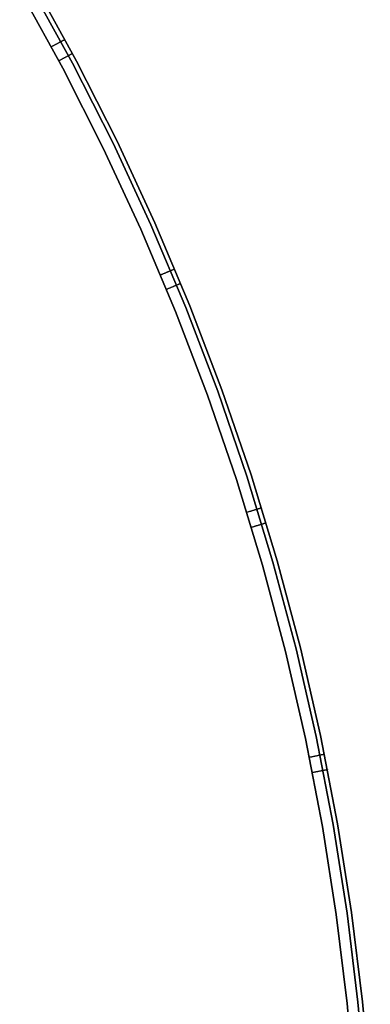
# Model space of a CAD drawing. Units: millimetres. Extents: x -104 to 566, y 4356 to 5070.
# Drawn here: x 520 to 565, y 4769 to 4896 of the extents above; entities that cross this region are included whole.
import ezdxf

# ---------------------------------------------------------------- set-up
doc = ezdxf.new("R2010")
doc.units = ezdxf.units.MM
doc.header["$MEASUREMENT"] = 0
doc.layers.add('INNER_TUBE', color=7, linetype='Continuous')

msp = doc.modelspace()

# ---------------------------------------------------------------- linework, layer by layer
at = {"layer": 'INNER_TUBE'}
for p, q in [((527.04, 4891.05, 1664.43), (521.43, 4901.24, 1664.43)), ((521.43, 4901.24, 1667.93), (527.04, 4891.05, 1667.93)), ((521.43, 4901.24, 1666.18), (527.04, 4891.05, 1666.18)), ((519.7, 4900.24, 1669.93), (525.27, 4890.12, 1669.93)), ((525.27, 4890.12, 1662.43), (519.7, 4900.24, 1662.43)), ((520.93, 4900.95, 1669.34), (526.53, 4890.78, 1669.34)), ((526.53, 4890.78, 1663.01), (520.93, 4900.95, 1663.01)), ((524.75, 4893.43, 1669.6), (524.8, 4893.46, 1669.56)), ((524.8, 4893.46, 1669.56), (524.84, 4893.49, 1669.52)), ((524.84, 4893.49, 1669.52), (524.89, 4893.51, 1669.48)), ((524.89, 4893.51, 1669.48), (524.94, 4893.54, 1669.44)), ((524.94, 4893.54, 1669.44), (524.98, 4893.56, 1669.39)), ((524.98, 4893.56, 1669.39), (525.03, 4893.58, 1669.34)), ((525.03, 4893.58, 1669.34), (525.07, 4893.61, 1669.29)), ((525.07, 4893.61, 1669.29), (525.11, 4893.63, 1669.24)), ((525.11, 4893.63, 1669.24), (525.15, 4893.65, 1669.19)), ((525.15, 4893.65, 1669.19), (525.18, 4893.67, 1669.14)), ((525.18, 4893.67, 1669.14), (525.22, 4893.69, 1669.08)), ((525.22, 4893.69, 1669.08), (525.25, 4893.71, 1669.03)), ((525.25, 4893.71, 1669.03), (525.29, 4893.72, 1668.97)), ((525.29, 4893.72, 1668.97), (525.32, 4893.74, 1668.91)), ((525.32, 4893.74, 1668.91), (525.34, 4893.76, 1668.85)), ((525.34, 4893.76, 1668.85), (525.37, 4893.77, 1668.79)), ((525.37, 4893.77, 1668.79), (525.4, 4893.78, 1668.73)), ((525.4, 4893.78, 1668.73), (525.42, 4893.8, 1668.66)), ((525.42, 4893.8, 1668.66), (525.44, 4893.81, 1668.6)), ((525.44, 4893.81, 1668.6), (525.46, 4893.82, 1668.53)), ((525.46, 4893.82, 1668.53), (525.48, 4893.83, 1668.47)), ((525.48, 4893.83, 1668.47), (525.49, 4893.84, 1668.4)), ((525.49, 4893.84, 1668.4), (525.5, 4893.84, 1668.34)), ((525.5, 4893.84, 1668.34), (525.52, 4893.85, 1668.27)), ((525.52, 4893.85, 1668.2), (525.53, 4893.86, 1668.13)), ((525.52, 4893.85, 1668.27), (525.52, 4893.85, 1668.2)), ((525.53, 4893.86, 1668.13), (525.54, 4893.86, 1668.07)), ((525.54, 4893.86, 1668.07), (525.54, 4893.86, 1668)), ((525.54, 4893.86, 1668), (525.54, 4893.86, 1667.93)), ((523.78, 4892.91, 1669.93), (523.84, 4892.94, 1669.93)), ((523.84, 4892.94, 1669.93), (523.9, 4892.98, 1669.92)), ((523.9, 4892.98, 1669.92), (523.96, 4893.01, 1669.92)), ((523.96, 4893.01, 1669.92), (524.02, 4893.04, 1669.91)), ((524.02, 4893.04, 1669.91), (524.08, 4893.07, 1669.9)), ((524.08, 4893.07, 1669.9), (524.14, 4893.11, 1669.89)), ((524.14, 4893.11, 1669.89), (524.2, 4893.14, 1669.87)), ((524.2, 4893.14, 1669.87), (524.26, 4893.17, 1669.85)), ((524.26, 4893.17, 1669.85), (524.31, 4893.2, 1669.84)), ((524.31, 4893.2, 1669.84), (524.37, 4893.23, 1669.81)), ((524.37, 4893.23, 1669.81), (524.43, 4893.26, 1669.79)), ((524.43, 4893.26, 1669.79), (524.48, 4893.29, 1669.76)), ((524.48, 4893.29, 1669.76), (524.54, 4893.32, 1669.73)), ((524.54, 4893.32, 1669.73), (524.59, 4893.35, 1669.7)), ((524.59, 4893.35, 1669.7), (524.64, 4893.38, 1669.67)), ((524.64, 4893.38, 1669.67), (524.7, 4893.41, 1669.64)), ((524.7, 4893.41, 1669.64), (524.75, 4893.43, 1669.6)), ((524.82, 4891.12, 1662.43), (524.76, 4891.09, 1662.43)), ((524.88, 4891.15, 1662.43), (524.82, 4891.12, 1662.43)), ((524.94, 4891.18, 1662.44), (524.88, 4891.15, 1662.43)), ((525, 4891.21, 1662.45), (524.94, 4891.18, 1662.44)), ((525.06, 4891.25, 1662.46), (525, 4891.21, 1662.45)), ((525.12, 4891.28, 1662.47), (525.06, 4891.25, 1662.46)), ((525.18, 4891.31, 1662.49), (525.12, 4891.28, 1662.47)), ((525.24, 4891.34, 1662.5), (525.18, 4891.31, 1662.49)), ((525.29, 4891.37, 1662.52), (525.24, 4891.34, 1662.5)), ((525.35, 4891.4, 1662.54), (525.29, 4891.37, 1662.52)), ((525.41, 4891.43, 1662.57), (525.35, 4891.4, 1662.54)), ((525.46, 4891.46, 1662.59), (525.41, 4891.43, 1662.57)), ((525.52, 4891.49, 1662.62), (525.46, 4891.46, 1662.59)), ((525.57, 4891.52, 1662.65), (525.52, 4891.49, 1662.62)), ((525.63, 4891.55, 1662.69), (525.57, 4891.52, 1662.65)), ((525.68, 4891.58, 1662.72), (525.63, 4891.55, 1662.69)), ((525.73, 4891.6, 1662.76), (525.68, 4891.58, 1662.72)), ((525.78, 4891.63, 1662.79), (525.73, 4891.6, 1662.76)), ((525.83, 4891.65, 1662.84), (525.78, 4891.63, 1662.79)), ((525.87, 4891.68, 1662.88), (525.83, 4891.65, 1662.84)), ((525.92, 4891.7, 1662.92), (525.87, 4891.68, 1662.88)), ((525.97, 4891.73, 1662.97), (525.92, 4891.7, 1662.92)), ((526.01, 4891.75, 1663.01), (525.97, 4891.73, 1662.97)), ((526.05, 4891.77, 1663.06), (526.01, 4891.75, 1663.01)), ((526.09, 4891.8, 1663.11), (526.05, 4891.77, 1663.06)), ((526.13, 4891.82, 1663.17), (526.09, 4891.8, 1663.11)), ((526.17, 4891.84, 1663.22), (526.13, 4891.82, 1663.17)), ((526.2, 4891.85, 1663.28), (526.17, 4891.84, 1663.22)), ((526.24, 4891.87, 1663.33), (526.2, 4891.85, 1663.28)), ((526.27, 4891.89, 1663.39), (526.24, 4891.87, 1663.33)), ((526.3, 4891.91, 1663.45), (526.27, 4891.89, 1663.39)), ((526.33, 4891.92, 1663.51), (526.3, 4891.91, 1663.45)), ((526.36, 4891.94, 1663.57), (526.33, 4891.92, 1663.51)), ((526.38, 4891.95, 1663.63), (526.36, 4891.94, 1663.57)), ((526.4, 4891.96, 1663.7), (526.38, 4891.95, 1663.63)), ((526.42, 4891.97, 1663.76), (526.4, 4891.96, 1663.7)), ((526.44, 4891.98, 1663.82), (526.42, 4891.97, 1663.76)), ((526.46, 4891.99, 1663.89), (526.44, 4891.98, 1663.82)), ((526.48, 4892, 1663.96), (526.46, 4891.99, 1663.89)), ((526.49, 4892.01, 1664.02), (526.48, 4892, 1663.96)), ((526.5, 4892.01, 1664.09), (526.49, 4892.01, 1664.02)), ((526.51, 4892.02, 1664.16), (526.5, 4892.01, 1664.09)), ((526.52, 4892.02, 1664.22), (526.51, 4892.02, 1664.16)), ((526.53, 4892.03, 1664.36), (526.52, 4892.02, 1664.29)), ((526.52, 4892.02, 1664.29), (526.52, 4892.02, 1664.22)), ((526.53, 4892.03, 1664.43), (526.53, 4892.03, 1664.36)), ((532.3, 4880.68, 1664.43), (527.04, 4891.05, 1664.43)), ((527.04, 4891.05, 1667.93), (532.3, 4880.68, 1667.93)), ((527.04, 4891.05, 1666.18), (532.3, 4880.68, 1666.18)), ((525.27, 4890.12, 1669.93), (530.5, 4879.8, 1669.93)), ((530.5, 4879.8, 1662.43), (525.27, 4890.12, 1662.43)), ((526.53, 4890.78, 1669.34), (531.77, 4880.42, 1669.34)), ((531.77, 4880.42, 1663.01), (526.53, 4890.78, 1663.01)), ((530.5, 4879.8, 1669.93), (535.36, 4869.32, 1669.93)), ((535.36, 4869.32, 1662.43), (530.5, 4879.8, 1662.43)), ((531.77, 4880.42, 1669.34), (536.65, 4869.89, 1669.34)), ((536.65, 4869.89, 1663.01), (531.77, 4880.42, 1663.01)), ((537.18, 4870.13, 1664.43), (532.3, 4880.68, 1664.43)), ((532.3, 4880.68, 1667.93), (537.18, 4870.13, 1667.93)), ((532.3, 4880.68, 1666.18), (537.18, 4870.13, 1666.18)), ((535.36, 4869.32, 1669.93), (539.85, 4858.67, 1669.93)), ((539.85, 4858.67, 1662.43), (535.36, 4869.32, 1662.43)), ((536.65, 4869.89, 1669.34), (541.16, 4859.19, 1669.34)), ((541.16, 4859.19, 1663.01), (536.65, 4869.89, 1663.01)), ((541.7, 4859.41, 1664.43), (537.18, 4870.13, 1664.43)), ((537.18, 4870.13, 1667.93), (541.7, 4859.41, 1667.93)), ((537.18, 4870.13, 1666.18), (541.7, 4859.41, 1666.18)), ((539.71, 4864.17, 1668.34), (539.72, 4864.17, 1668.27)), ((539.72, 4864.17, 1668.27), (539.73, 4864.18, 1668.2)), ((539.73, 4864.18, 1668.2), (539.74, 4864.18, 1668.13)), ((539.74, 4864.18, 1668.13), (539.74, 4864.18, 1668.07)), ((539.74, 4864.18, 1668.07), (539.74, 4864.18, 1668)), ((539.74, 4864.18, 1668), (539.75, 4864.18, 1667.93)), ((537.9, 4863.41, 1669.93), (537.96, 4863.44, 1669.93)), ((537.96, 4863.44, 1669.93), (538.03, 4863.46, 1669.92)), ((538.03, 4863.46, 1669.92), (538.09, 4863.49, 1669.92)), ((538.09, 4863.49, 1669.92), (538.15, 4863.51, 1669.91)), ((538.15, 4863.51, 1669.91), (538.21, 4863.54, 1669.9)), ((538.21, 4863.54, 1669.9), (538.28, 4863.57, 1669.89)), ((538.28, 4863.57, 1669.89), (538.34, 4863.59, 1669.87)), ((538.34, 4863.59, 1669.87), (538.4, 4863.62, 1669.85)), ((538.4, 4863.62, 1669.85), (538.46, 4863.64, 1669.84)), ((538.46, 4863.64, 1669.84), (538.52, 4863.67, 1669.81)), ((538.52, 4863.67, 1669.81), (538.58, 4863.69, 1669.79)), ((538.58, 4863.69, 1669.79), (538.64, 4863.72, 1669.76)), ((538.64, 4863.72, 1669.76), (538.69, 4863.74, 1669.73)), ((538.69, 4863.74, 1669.73), (538.75, 4863.77, 1669.7)), ((538.75, 4863.77, 1669.7), (538.81, 4863.79, 1669.67)), ((538.81, 4863.79, 1669.67), (538.86, 4863.81, 1669.64)), ((538.86, 4863.81, 1669.64), (538.91, 4863.83, 1669.6)), ((538.91, 4863.83, 1669.6), (538.97, 4863.86, 1669.56)), ((538.97, 4863.86, 1669.56), (539.02, 4863.88, 1669.52)), ((539.02, 4863.88, 1669.52), (539.07, 4863.9, 1669.48)), ((539.07, 4863.9, 1669.48), (539.11, 4863.92, 1669.44)), ((539.11, 4863.92, 1669.44), (539.16, 4863.94, 1669.39)), ((539.16, 4863.94, 1669.39), (539.21, 4863.96, 1669.34)), ((539.21, 4863.96, 1669.34), (539.25, 4863.97, 1669.29)), ((539.25, 4863.97, 1669.29), (539.29, 4863.99, 1669.24)), ((539.29, 4863.99, 1669.24), (539.33, 4864.01, 1669.19)), ((539.33, 4864.01, 1669.19), (539.37, 4864.03, 1669.14)), ((539.37, 4864.03, 1669.14), (539.41, 4864.04, 1669.08)), ((539.41, 4864.04, 1669.08), (539.44, 4864.06, 1669.03)), ((539.44, 4864.06, 1669.03), (539.48, 4864.07, 1668.97)), ((539.48, 4864.07, 1668.97), (539.51, 4864.08, 1668.91)), ((539.51, 4864.08, 1668.91), (539.54, 4864.1, 1668.85)), ((539.54, 4864.1, 1668.85), (539.57, 4864.11, 1668.79)), ((539.57, 4864.11, 1668.79), (539.59, 4864.12, 1668.73)), ((539.59, 4864.12, 1668.73), (539.62, 4864.13, 1668.66)), ((539.62, 4864.13, 1668.66), (539.64, 4864.14, 1668.6)), ((539.64, 4864.14, 1668.6), (539.66, 4864.15, 1668.53)), ((539.66, 4864.15, 1668.53), (539.68, 4864.15, 1668.47)), ((539.68, 4864.15, 1668.47), (539.69, 4864.16, 1668.4)), ((539.69, 4864.16, 1668.4), (539.71, 4864.17, 1668.34)), ((538.93, 4861.64, 1662.45), (538.87, 4861.61, 1662.44)), ((539, 4861.66, 1662.46), (538.93, 4861.64, 1662.45)), ((539.06, 4861.69, 1662.47), (539, 4861.66, 1662.46)), ((539.12, 4861.71, 1662.49), (539.06, 4861.69, 1662.47)), ((539.18, 4861.74, 1662.5), (539.12, 4861.71, 1662.49)), ((539.24, 4861.76, 1662.52), (539.18, 4861.74, 1662.5)), ((539.3, 4861.79, 1662.54), (539.24, 4861.76, 1662.52)), ((539.36, 4861.81, 1662.57), (539.3, 4861.79, 1662.54)), ((539.42, 4861.84, 1662.59), (539.36, 4861.81, 1662.57)), ((539.48, 4861.86, 1662.62), (539.42, 4861.84, 1662.59)), ((539.53, 4861.88, 1662.65), (539.48, 4861.86, 1662.62)), ((539.59, 4861.91, 1662.69), (539.53, 4861.88, 1662.65)), ((539.64, 4861.93, 1662.72), (539.59, 4861.91, 1662.69)), ((539.7, 4861.95, 1662.76), (539.64, 4861.93, 1662.72)), ((539.75, 4861.97, 1662.79), (539.7, 4861.95, 1662.76)), ((539.8, 4861.99, 1662.84), (539.75, 4861.97, 1662.79)), ((539.85, 4862.01, 1662.88), (539.8, 4861.99, 1662.84)), ((539.9, 4862.03, 1662.92), (539.85, 4862.01, 1662.88)), ((539.94, 4862.05, 1662.97), (539.9, 4862.03, 1662.92)), ((539.99, 4862.07, 1663.01), (539.94, 4862.05, 1662.97)), ((540.03, 4862.09, 1663.06), (539.99, 4862.07, 1663.01)), ((540.08, 4862.11, 1663.11), (540.03, 4862.09, 1663.06)), ((540.12, 4862.12, 1663.17), (540.08, 4862.11, 1663.11)), ((540.16, 4862.14, 1663.22), (540.12, 4862.12, 1663.17)), ((540.19, 4862.16, 1663.28), (540.16, 4862.14, 1663.22)), ((540.23, 4862.17, 1663.33), (540.19, 4862.16, 1663.28)), ((540.26, 4862.18, 1663.39), (540.23, 4862.17, 1663.33)), ((540.29, 4862.2, 1663.45), (540.26, 4862.18, 1663.39)), ((540.32, 4862.21, 1663.51), (540.29, 4862.2, 1663.45)), ((540.35, 4862.22, 1663.57), (540.32, 4862.21, 1663.51)), ((540.38, 4862.23, 1663.63), (540.35, 4862.22, 1663.57)), ((540.4, 4862.24, 1663.7), (540.38, 4862.23, 1663.63)), ((540.42, 4862.25, 1663.76), (540.4, 4862.24, 1663.7)), ((540.44, 4862.26, 1663.82), (540.42, 4862.25, 1663.76)), ((540.46, 4862.27, 1663.89), (540.44, 4862.26, 1663.82)), ((540.48, 4862.27, 1663.96), (540.46, 4862.27, 1663.89)), ((540.49, 4862.28, 1664.02), (540.48, 4862.27, 1663.96)), ((540.5, 4862.28, 1664.09), (540.49, 4862.28, 1664.02)), ((540.51, 4862.29, 1664.16), (540.5, 4862.28, 1664.09)), ((540.52, 4862.29, 1664.22), (540.51, 4862.29, 1664.16)), ((540.53, 4862.29, 1664.29), (540.52, 4862.29, 1664.22)), ((540.53, 4862.29, 1664.43), (540.53, 4862.29, 1664.36)), ((540.53, 4862.29, 1664.36), (540.53, 4862.29, 1664.29)), ((538.75, 4861.56, 1662.43), (538.68, 4861.53, 1662.43)), ((538.81, 4861.58, 1662.43), (538.75, 4861.56, 1662.43)), ((538.87, 4861.61, 1662.44), (538.81, 4861.58, 1662.43)), ((541.16, 4859.19, 1669.34), (545.3, 4848.35, 1669.34)), ((545.3, 4848.35, 1663.01), (541.16, 4859.19, 1663.01)), ((545.85, 4848.55, 1664.43), (541.7, 4859.41, 1664.43)), ((541.7, 4859.41, 1667.93), (545.85, 4848.55, 1667.93)), ((541.7, 4859.41, 1666.18), (545.85, 4848.55, 1666.18)), ((539.85, 4858.67, 1669.93), (543.97, 4847.87, 1669.93)), ((543.97, 4847.87, 1662.43), (539.85, 4858.67, 1662.43)), ((543.97, 4847.87, 1669.93), (547.71, 4836.93, 1669.93)), ((547.71, 4836.93, 1662.43), (543.97, 4847.87, 1662.43)), ((545.3, 4848.35, 1669.34), (549.06, 4837.37, 1669.34)), ((549.06, 4837.37, 1663.01), (545.3, 4848.35, 1663.01)), ((549.62, 4837.55, 1664.43), (545.85, 4848.55, 1664.43)), ((545.85, 4848.55, 1667.93), (549.62, 4837.55, 1667.93)), ((545.85, 4848.55, 1666.18), (549.62, 4837.55, 1666.18)), ((553, 4826.42, 1664.43), (549.62, 4837.55, 1664.43)), ((549.62, 4837.55, 1667.93), (553, 4826.42, 1667.93)), ((549.62, 4837.55, 1666.18), (553, 4826.42, 1666.18)), ((547.71, 4836.93, 1669.93), (551.07, 4825.87, 1669.93)), ((551.07, 4825.87, 1662.43), (547.71, 4836.93, 1662.43)), ((549.06, 4837.37, 1669.34), (552.43, 4826.26, 1669.34)), ((552.43, 4826.26, 1663.01), (549.06, 4837.37, 1663.01)), ((549.05, 4832.71, 1669.93), (549.11, 4832.73, 1669.93)), ((549.11, 4832.73, 1669.93), (549.18, 4832.75, 1669.92)), ((549.18, 4832.75, 1669.92), (549.24, 4832.77, 1669.92)), ((549.24, 4832.77, 1669.92), (549.31, 4832.79, 1669.91)), ((549.31, 4832.79, 1669.91), (549.37, 4832.81, 1669.9)), ((549.37, 4832.81, 1669.9), (549.43, 4832.83, 1669.89)), ((549.43, 4832.83, 1669.89), (549.5, 4832.85, 1669.87)), ((549.5, 4832.85, 1669.87), (549.56, 4832.87, 1669.85)), ((549.56, 4832.87, 1669.85), (549.62, 4832.89, 1669.84)), ((549.62, 4832.89, 1669.84), (549.69, 4832.91, 1669.81)), ((549.69, 4832.91, 1669.81), (549.75, 4832.92, 1669.79)), ((549.75, 4832.92, 1669.79), (549.81, 4832.94, 1669.76)), ((549.81, 4832.94, 1669.76), (549.87, 4832.96, 1669.73)), ((549.87, 4832.96, 1669.73), (549.92, 4832.98, 1669.7)), ((549.92, 4832.98, 1669.7), (549.98, 4833, 1669.67)), ((549.98, 4833, 1669.67), (550.04, 4833.01, 1669.64)), ((550.04, 4833.01, 1669.64), (550.09, 4833.03, 1669.6)), ((550.09, 4833.03, 1669.6), (550.15, 4833.05, 1669.56)), ((550.15, 4833.05, 1669.56), (550.2, 4833.06, 1669.52)), ((550.2, 4833.06, 1669.52), (550.25, 4833.08, 1669.48)), ((550.25, 4833.08, 1669.48), (550.3, 4833.1, 1669.44)), ((550.3, 4833.1, 1669.44), (550.35, 4833.11, 1669.39)), ((550.35, 4833.11, 1669.39), (550.4, 4833.13, 1669.34)), ((550.4, 4833.13, 1669.34), (550.44, 4833.14, 1669.29)), ((550.44, 4833.14, 1669.29), (550.49, 4833.15, 1669.24)), ((550.49, 4833.15, 1669.24), (550.53, 4833.17, 1669.19)), ((550.53, 4833.17, 1669.19), (550.57, 4833.18, 1669.14)), ((550.57, 4833.18, 1669.14), (550.61, 4833.19, 1669.08)), ((550.61, 4833.19, 1669.08), (550.64, 4833.2, 1669.03)), ((550.64, 4833.2, 1669.03), (550.68, 4833.21, 1668.97)), ((550.68, 4833.21, 1668.97), (550.71, 4833.22, 1668.91)), ((550.71, 4833.22, 1668.91), (550.74, 4833.23, 1668.85)), ((550.74, 4833.23, 1668.85), (550.77, 4833.24, 1668.79)), ((550.77, 4833.24, 1668.79), (550.8, 4833.25, 1668.73)), ((550.8, 4833.25, 1668.73), (550.82, 4833.26, 1668.66)), ((550.82, 4833.26, 1668.66), (550.85, 4833.26, 1668.6)), ((550.85, 4833.26, 1668.6), (550.87, 4833.27, 1668.53)), ((550.87, 4833.27, 1668.53), (550.89, 4833.28, 1668.47)), ((550.89, 4833.28, 1668.47), (550.9, 4833.28, 1668.4)), ((550.9, 4833.28, 1668.4), (550.92, 4833.29, 1668.34)), ((550.92, 4833.29, 1668.34), (550.93, 4833.29, 1668.27)), ((550.93, 4833.29, 1668.27), (550.94, 4833.29, 1668.2)), ((550.94, 4833.29, 1668.2), (550.95, 4833.29, 1668.13)), ((550.95, 4833.29, 1668.13), (550.95, 4833.3, 1668.07)), ((550.95, 4833.3, 1668.07), (550.96, 4833.3, 1668)), ((550.96, 4833.3, 1668), (550.96, 4833.3, 1667.93)), ((550.75, 4831.07, 1662.79), (550.7, 4831.06, 1662.76)), ((550.8, 4831.09, 1662.84), (550.75, 4831.07, 1662.79)), ((550.85, 4831.11, 1662.88), (550.8, 4831.09, 1662.84)), ((550.9, 4831.12, 1662.92), (550.85, 4831.11, 1662.88)), ((550.95, 4831.14, 1662.97), (550.9, 4831.12, 1662.92)), ((551, 4831.15, 1663.01), (550.95, 4831.14, 1662.97)), ((551.04, 4831.16, 1663.06), (551, 4831.15, 1663.01)), ((551.09, 4831.18, 1663.11), (551.04, 4831.16, 1663.06)), ((551.13, 4831.19, 1663.17), (551.09, 4831.18, 1663.11)), ((551.17, 4831.2, 1663.22), (551.13, 4831.19, 1663.17)), ((551.21, 4831.21, 1663.28), (551.17, 4831.2, 1663.22)), ((551.25, 4831.22, 1663.33), (551.21, 4831.21, 1663.28)), ((551.28, 4831.24, 1663.39), (551.25, 4831.22, 1663.33)), ((551.31, 4831.25, 1663.45), (551.28, 4831.24, 1663.39)), ((551.35, 4831.25, 1663.51), (551.31, 4831.25, 1663.45)), ((551.37, 4831.26, 1663.57), (551.35, 4831.25, 1663.51)), ((551.4, 4831.27, 1663.63), (551.37, 4831.26, 1663.57)), ((551.43, 4831.28, 1663.7), (551.4, 4831.27, 1663.63)), ((551.45, 4831.29, 1663.76), (551.43, 4831.28, 1663.7)), ((551.47, 4831.29, 1663.82), (551.45, 4831.29, 1663.76)), ((551.49, 4831.3, 1663.89), (551.47, 4831.29, 1663.82)), ((551.51, 4831.3, 1663.96), (551.49, 4831.3, 1663.89)), ((551.52, 4831.31, 1664.02), (551.51, 4831.3, 1663.96)), ((551.53, 4831.31, 1664.09), (551.52, 4831.31, 1664.02)), ((551.54, 4831.31, 1664.16), (551.53, 4831.31, 1664.09)), ((551.55, 4831.32, 1664.22), (551.54, 4831.31, 1664.16)), ((551.56, 4831.32, 1664.29), (551.55, 4831.32, 1664.22)), ((551.56, 4831.32, 1664.43), (551.56, 4831.32, 1664.36)), ((551.56, 4831.32, 1664.36), (551.56, 4831.32, 1664.29)), ((549.71, 4830.76, 1662.43), (549.64, 4830.74, 1662.43)), ((549.78, 4830.78, 1662.43), (549.71, 4830.76, 1662.43)), ((549.84, 4830.8, 1662.44), (549.78, 4830.78, 1662.43)), ((549.91, 4830.82, 1662.45), (549.84, 4830.8, 1662.44)), ((549.97, 4830.84, 1662.46), (549.91, 4830.82, 1662.45)), ((550.03, 4830.86, 1662.47), (549.97, 4830.84, 1662.46)), ((550.1, 4830.88, 1662.49), (550.03, 4830.86, 1662.47)), ((550.16, 4830.9, 1662.5), (550.1, 4830.88, 1662.49)), ((550.22, 4830.92, 1662.52), (550.16, 4830.9, 1662.5)), ((550.29, 4830.94, 1662.54), (550.22, 4830.92, 1662.52)), ((550.35, 4830.95, 1662.57), (550.29, 4830.94, 1662.54)), ((550.41, 4830.97, 1662.59), (550.35, 4830.95, 1662.57)), ((550.47, 4830.99, 1662.62), (550.41, 4830.97, 1662.59)), ((550.53, 4831.01, 1662.65), (550.47, 4830.99, 1662.62)), ((550.58, 4831.02, 1662.69), (550.53, 4831.01, 1662.65)), ((550.64, 4831.04, 1662.72), (550.58, 4831.02, 1662.69)), ((550.7, 4831.06, 1662.76), (550.64, 4831.04, 1662.72)), ((552.43, 4826.26, 1669.34), (555.42, 4815.04, 1669.34)), ((555.42, 4815.04, 1663.01), (552.43, 4826.26, 1663.01)), ((555.99, 4815.18, 1664.43), (553, 4826.42, 1664.43)), ((553, 4826.42, 1667.93), (555.99, 4815.18, 1667.93)), ((553, 4826.42, 1666.18), (555.99, 4815.18, 1666.18)), ((551.07, 4825.87, 1669.93), (554.05, 4814.7, 1669.93)), ((554.05, 4814.7, 1662.43), (551.07, 4825.87, 1662.43)), ((554.05, 4814.7, 1669.93), (556.64, 4803.44, 1669.93)), ((556.64, 4803.44, 1662.43), (554.05, 4814.7, 1662.43)), ((555.42, 4815.04, 1669.34), (558.02, 4803.73, 1669.34)), ((558.02, 4803.73, 1663.01), (555.42, 4815.04, 1663.01)), ((558.59, 4803.85, 1664.43), (555.99, 4815.18, 1664.43)), ((555.99, 4815.18, 1667.93), (558.59, 4803.85, 1667.93)), ((555.99, 4815.18, 1666.18), (558.59, 4803.85, 1666.18)), ((556.64, 4803.44, 1669.93), (558.83, 4792.09, 1669.93)), ((558.83, 4792.09, 1662.43), (556.64, 4803.44, 1662.43)), ((558.02, 4803.73, 1669.34), (560.22, 4792.33, 1669.34)), ((560.22, 4792.33, 1663.01), (558.02, 4803.73, 1663.01)), ((560.8, 4792.43, 1664.43), (558.59, 4803.85, 1664.43)), ((558.59, 4803.85, 1667.93), (560.8, 4792.43, 1667.93)), ((558.59, 4803.85, 1666.18), (560.8, 4792.43, 1666.18)), ((557.13, 4801.04, 1669.93), (557.2, 4801.05, 1669.93)), ((557.2, 4801.05, 1669.93), (557.27, 4801.06, 1669.92)), ((557.27, 4801.06, 1669.92), (557.33, 4801.08, 1669.92)), ((557.33, 4801.08, 1669.92), (557.4, 4801.09, 1669.91)), ((557.4, 4801.09, 1669.91), (557.47, 4801.1, 1669.9)), ((557.47, 4801.1, 1669.9), (557.53, 4801.12, 1669.89)), ((557.53, 4801.12, 1669.89), (557.6, 4801.13, 1669.87)), ((557.6, 4801.13, 1669.87), (557.66, 4801.14, 1669.85)), ((557.66, 4801.14, 1669.85), (557.73, 4801.16, 1669.84)), ((557.73, 4801.16, 1669.84), (557.79, 4801.17, 1669.81)), ((557.79, 4801.17, 1669.81), (557.85, 4801.18, 1669.79)), ((557.85, 4801.18, 1669.79), (557.91, 4801.2, 1669.76)), ((557.91, 4801.2, 1669.76), (557.97, 4801.21, 1669.73)), ((557.97, 4801.21, 1669.73), (558.03, 4801.22, 1669.7)), ((558.03, 4801.22, 1669.7), (558.09, 4801.23, 1669.67)), ((558.09, 4801.23, 1669.67), (558.15, 4801.24, 1669.64)), ((558.15, 4801.24, 1669.64), (558.21, 4801.26, 1669.6)), ((558.21, 4801.26, 1669.6), (558.26, 4801.27, 1669.56)), ((558.26, 4801.27, 1669.56), (558.32, 4801.28, 1669.52)), ((558.32, 4801.28, 1669.52), (558.37, 4801.29, 1669.48)), ((558.37, 4801.29, 1669.48), (558.42, 4801.3, 1669.44)), ((558.42, 4801.3, 1669.44), (558.47, 4801.31, 1669.39)), ((558.47, 4801.31, 1669.39), (558.52, 4801.32, 1669.34)), ((558.52, 4801.32, 1669.34), (558.57, 4801.33, 1669.29)), ((558.57, 4801.33, 1669.29), (558.61, 4801.34, 1669.24)), ((558.61, 4801.34, 1669.24), (558.65, 4801.35, 1669.19)), ((558.65, 4801.35, 1669.19), (558.69, 4801.35, 1669.14)), ((558.69, 4801.35, 1669.14), (558.73, 4801.36, 1669.08)), ((558.73, 4801.36, 1669.08), (558.77, 4801.37, 1669.03)), ((558.77, 4801.37, 1669.03), (558.81, 4801.38, 1668.97)), ((558.81, 4801.38, 1668.97), (558.84, 4801.38, 1668.91)), ((558.84, 4801.38, 1668.91), (558.87, 4801.39, 1668.85)), ((558.87, 4801.39, 1668.85), (558.9, 4801.4, 1668.79)), ((558.9, 4801.4, 1668.79), (558.93, 4801.4, 1668.73)), ((558.93, 4801.4, 1668.73), (558.96, 4801.41, 1668.66)), ((558.96, 4801.41, 1668.66), (558.98, 4801.41, 1668.6)), ((558.98, 4801.41, 1668.6), (559, 4801.42, 1668.53)), ((559, 4801.42, 1668.53), (559.02, 4801.42, 1668.47)), ((559.02, 4801.42, 1668.47), (559.04, 4801.42, 1668.4)), ((559.04, 4801.42, 1668.4), (559.05, 4801.43, 1668.34)), ((559.05, 4801.43, 1668.34), (559.06, 4801.43, 1668.27)), ((559.06, 4801.43, 1668.27), (559.07, 4801.43, 1668.2)), ((559.07, 4801.43, 1668.2), (559.08, 4801.43, 1668.13)), ((559.08, 4801.43, 1668.13), (559.09, 4801.43, 1668.07)), ((559.09, 4801.43, 1668.07), (559.09, 4801.44, 1668)), ((559.09, 4801.44, 1668), (559.09, 4801.44, 1667.93)), ((558.56, 4799.23, 1662.72), (558.5, 4799.22, 1662.69)), ((558.61, 4799.24, 1662.76), (558.56, 4799.23, 1662.72)), ((558.67, 4799.25, 1662.79), (558.61, 4799.24, 1662.76)), ((558.72, 4799.26, 1662.84), (558.67, 4799.25, 1662.79)), ((558.77, 4799.27, 1662.88), (558.72, 4799.26, 1662.84)), ((558.83, 4799.28, 1662.92), (558.77, 4799.27, 1662.88)), ((558.87, 4799.29, 1662.97), (558.83, 4799.28, 1662.92)), ((558.92, 4799.3, 1663.01), (558.87, 4799.29, 1662.97)), ((558.97, 4799.31, 1663.06), (558.92, 4799.3, 1663.01)), ((559.01, 4799.32, 1663.11), (558.97, 4799.31, 1663.06)), ((559.06, 4799.33, 1663.17), (559.01, 4799.32, 1663.11)), ((559.1, 4799.34, 1663.22), (559.06, 4799.33, 1663.17)), ((559.14, 4799.35, 1663.28), (559.1, 4799.34, 1663.22)), ((559.18, 4799.35, 1663.33), (559.14, 4799.35, 1663.28)), ((559.21, 4799.36, 1663.39), (559.18, 4799.35, 1663.33)), ((559.25, 4799.37, 1663.45), (559.21, 4799.36, 1663.39)), ((559.28, 4799.37, 1663.51), (559.25, 4799.37, 1663.45)), ((559.31, 4799.38, 1663.57), (559.28, 4799.37, 1663.51)), ((559.34, 4799.38, 1663.63), (559.31, 4799.38, 1663.57)), ((559.36, 4799.39, 1663.7), (559.34, 4799.38, 1663.63)), ((559.38, 4799.39, 1663.76), (559.36, 4799.39, 1663.7)), ((559.41, 4799.4, 1663.82), (559.38, 4799.39, 1663.76)), ((559.43, 4799.4, 1663.89), (559.41, 4799.4, 1663.82)), ((559.44, 4799.41, 1663.96), (559.43, 4799.4, 1663.89)), ((559.46, 4799.41, 1664.02), (559.44, 4799.41, 1663.96)), ((559.47, 4799.41, 1664.09), (559.46, 4799.41, 1664.02)), ((559.48, 4799.41, 1664.16), (559.47, 4799.41, 1664.09)), ((559.49, 4799.41, 1664.22), (559.48, 4799.41, 1664.16)), ((559.5, 4799.42, 1664.36), (559.49, 4799.42, 1664.29)), ((559.49, 4799.42, 1664.29), (559.49, 4799.41, 1664.22)), ((559.5, 4799.42, 1664.43), (559.5, 4799.42, 1664.36)), ((557.6, 4799.04, 1662.43), (557.54, 4799.03, 1662.43)), ((557.67, 4799.06, 1662.43), (557.6, 4799.04, 1662.43)), ((557.74, 4799.07, 1662.44), (557.67, 4799.06, 1662.43)), ((557.8, 4799.08, 1662.45), (557.74, 4799.07, 1662.44)), ((557.87, 4799.09, 1662.46), (557.8, 4799.08, 1662.45)), ((557.93, 4799.11, 1662.47), (557.87, 4799.09, 1662.46)), ((558, 4799.12, 1662.49), (557.93, 4799.11, 1662.47)), ((558.07, 4799.13, 1662.5), (558, 4799.12, 1662.49)), ((558.13, 4799.15, 1662.52), (558.07, 4799.13, 1662.5)), ((558.19, 4799.16, 1662.54), (558.13, 4799.15, 1662.52)), ((558.26, 4799.17, 1662.57), (558.19, 4799.16, 1662.54)), ((558.32, 4799.18, 1662.59), (558.26, 4799.17, 1662.57)), ((558.38, 4799.2, 1662.62), (558.32, 4799.18, 1662.59)), ((558.44, 4799.21, 1662.65), (558.38, 4799.2, 1662.62)), ((558.5, 4799.22, 1662.69), (558.44, 4799.21, 1662.65)), ((558.83, 4792.09, 1669.93), (560.63, 4780.67, 1669.93)), ((560.63, 4780.67, 1662.43), (558.83, 4792.09, 1662.43)), ((560.22, 4792.33, 1669.34), (562.03, 4780.86, 1669.34)), ((562.03, 4780.86, 1663.01), (560.22, 4792.33, 1663.01)), ((562.61, 4780.95, 1664.43), (560.8, 4792.43, 1664.43)), ((560.8, 4792.43, 1667.93), (562.61, 4780.95, 1667.93)), ((560.8, 4792.43, 1666.18), (562.61, 4780.95, 1666.18)), ((560.63, 4780.67, 1669.93), (562.03, 4769.19, 1669.93)), ((562.03, 4769.19, 1662.43), (560.63, 4780.67, 1662.43)), ((562.03, 4780.86, 1669.34), (563.43, 4769.34, 1669.34)), ((563.43, 4769.34, 1663.01), (562.03, 4780.86, 1663.01)), ((564.02, 4769.4, 1664.43), (562.61, 4780.95, 1664.43)), ((562.61, 4780.95, 1667.93), (564.02, 4769.4, 1667.93)), ((562.61, 4780.95, 1666.18), (564.02, 4769.4, 1666.18)), ((562.03, 4769.19, 1669.93), (563.03, 4757.68, 1669.93)), ((563.03, 4757.68, 1662.43), (562.03, 4769.19, 1662.43)), ((563.43, 4769.34, 1669.34), (564.44, 4757.78, 1669.34)), ((564.44, 4757.78, 1663.01), (563.43, 4769.34, 1663.01)), ((565.03, 4757.82, 1664.43), (564.02, 4769.4, 1664.43)), ((564.02, 4769.4, 1667.93), (565.03, 4757.82, 1667.93)), ((564.02, 4769.4, 1666.18), (565.03, 4757.82, 1666.18))]:
    msp.add_line(p, q, dxfattribs=at)

doc.saveas('drawing.dxf')
